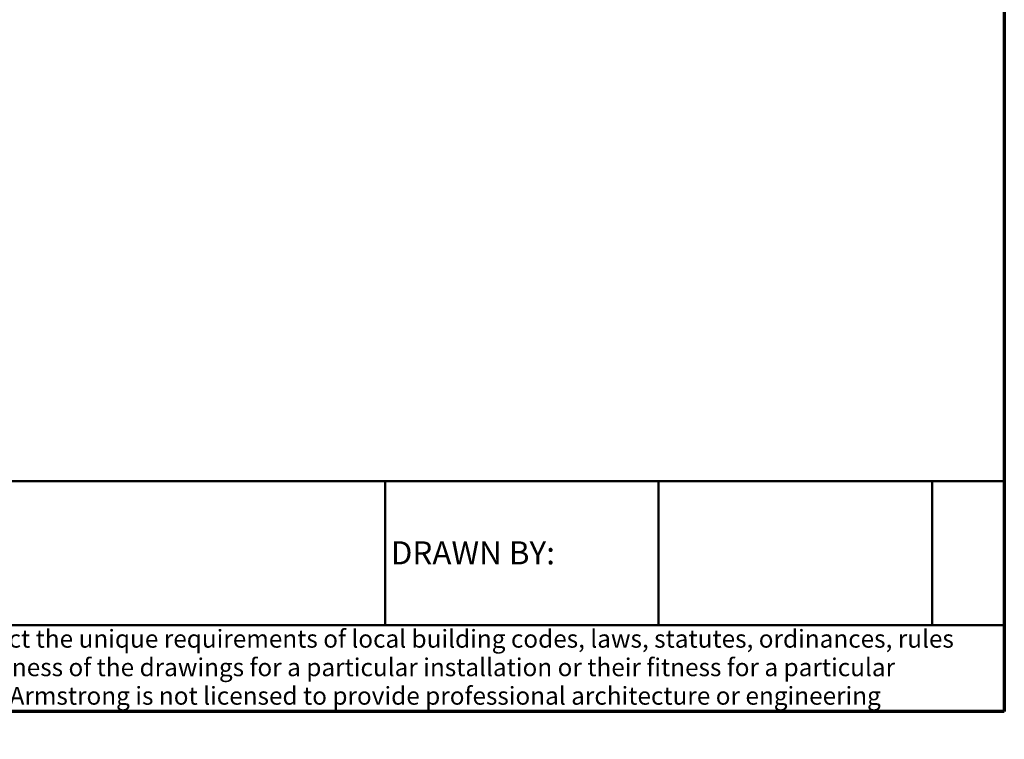
# Model space of a CAD drawing. Units: inches. Extents: x 19 to 1681, y 14 to 1081.
# Drawn here: x 1510 to 1681, y 14 to 139 of the extents above; entities that cross this region are included whole.
import ezdxf

# ---------------------------------------------------------------- set-up
doc = ezdxf.new("R2010")
doc.units = ezdxf.units.IN
doc.header["$LTSCALE"] = 50
doc.header["$MEASUREMENT"] = 0
doc.layers.add('Border (ANSI)', color=7, linetype='Continuous', lineweight=70)
doc.layers.add('Title (ANSI)', color=7, linetype='Continuous', lineweight=50)
doc.styles.add('Note Text (ANSI)', font='tahoma.ttf')

# ---------------------------------------------------------------- blocks, each defined once
blk = doc.blocks.new('Borders Techline Web')
at = {"layer": 'Border (ANSI)'}
for p, q in [((33.625, 21.625), (33.625, 0.375)), ((33.625, 0.375), (0.375, 0.375))]:
    blk.add_line(p, q, dxfattribs=at)
blk = doc.blocks.new('Title Blocks TechLine Web')
at = {"layer": 'Title (ANSI)'}
for p, q in [((10.5989, 1.9127), (10.5989, 1.4127)), ((10.5989, 1.4127), (10.5989, 0.7032)), ((0.3489, 1.2032), (10.5989, 1.2032)), ((8.4489, 1.2032), (8.4489, 0.7032)), ((9.3989, 1.2032), (9.3989, 0.7032)), ((10.3489, 1.2032), (10.3489, 0.7032)), ((10.5989, 1.2032), (10.5989, 0.4032)), ((0.3489, 0.7032), (10.5989, 0.7032)), ((10.5989, 0.7032), (10.5989, 0.4032)), ((10.5989, 0.7032), (10.5989, 0.4032)), ((10.5989, 0.4032), (0.3489, 0.4032)), ((10.5989, 0.4032), (0.3489, 0.4032)), ((10.5989, 0.4032), (10.0989, 0.4032))]:
    blk.add_line(p, q, dxfattribs=at)
at = {"layer": 'Title (ANSI)', "insert": (8.4689, 0.9946), "char_height": 0.08, "width": 0.604812, "attachment_point": 1, "style": 'Note Text (ANSI)'}
blk.add_mtext('\\fTahoma|b0|i0;DRAWN BY:', dxfattribs=at)
at = {"layer": 'Title (ANSI)', "insert": (0.3889, 0.6872), "char_height": 0.062, "width": 10.059453, "attachment_point": 1, "line_spacing_factor": 0.958275, "style": 'Note Text (ANSI)'}
blk.add_mtext("\\fArial|b0|i0;\\H0.0620;These drawings show typical conditions which the Armstrong products depicted are installed.  They are not a substitute for an architect's or engineer's plan and do not reflect the unique requirements of local building codes, laws, statutes, ordinances, rules and regulations (Legal Requirements) that may be applicable for a particular installation. Armstrong does not warrant, and assumes no liability for the accuracy or completeness of the drawings for a particular installation or their fitness for a particular purpose. The user is advised to consult with a duly licensed architect or engineer in the particular locale of the installation to assure compliance with all legal requirements. Armstrong is not licensed to provide professional architecture or engineering design services.\\P\\fTahoma|b0|i0;\\H0.0620;\\P", dxfattribs=at)

msp = doc.modelspace()

# ---------------------------------------------------------------- block references
at = {"xscale": 50, "yscale": 50, "zscale": 50}
for name, p in [('Borders Techline Web', (0, 0)), ('Title Blocks TechLine Web', (1151.3056, -1.4125))]:
    msp.add_blockref(name, p, dxfattribs=at)

doc.saveas('drawing.dxf')
